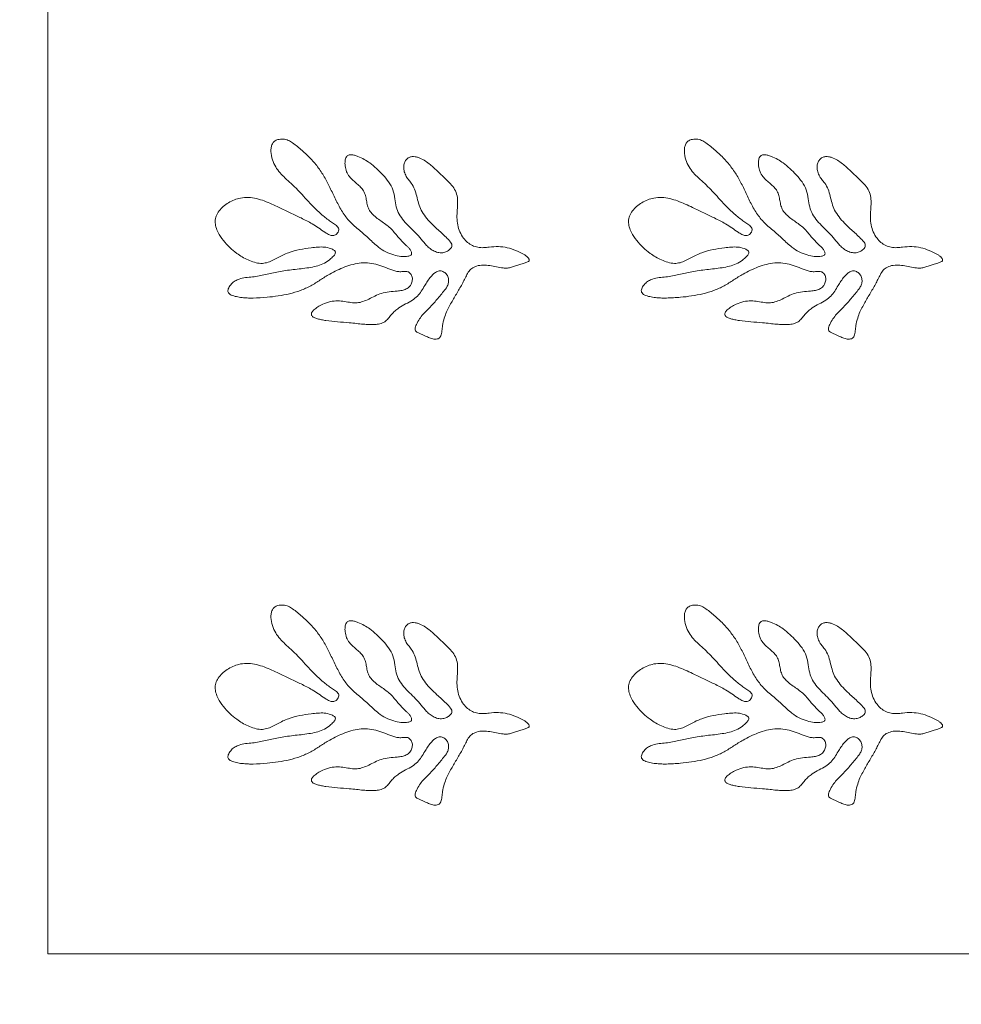
# Model space of a CAD drawing. Units: millimetres. Extents: x 53 to 9233, y 18649 to 27846.
# Drawn here: x 5318 to 5818, y 21075 to 21597 of the extents above; entities that cross this region are included whole.
import ezdxf

# ---------------------------------------------------------------- set-up
doc = ezdxf.new("R2010")
doc.units = ezdxf.units.MM
doc.header["$PDSIZE"] = -1
doc.styles.add('SLDTEXTSTYLE16', font='ARIAL.TTF')
doc.dimstyles.new('QUOTA OK', dxfattribs={"dimtxt": 100, "dimasz": 30, "dimexe": 10, "dimexo": 0.0625, "dimgap": 40, "dimtad": 1, "dimdec": 0, "dimzin": 12, "dimdsep": 46, "dimtxsty": 'SLDTEXTSTYLE16', "dimblk": 'DOT', "dimcen": 0.09, "dimse1": 1, "dimse2": 1, "dimclrd": 7, "dimclre": 7, "dimclrt": 7, "dimadec": 0, "dimazin": 0, "dimtfac": 1, "dimtdec": 0, "dimtofl": 0, "dimtmove": 0, "dimatfit": 3, "dimldrblk": 'CLOSED', "dimfxl": 0, "dimtolj": 1, "dimtzin": 12, "dimarcsym": 0})

# ---------------------------------------------------------------- blocks, each defined once
blk = doc.blocks.new('_Dot')
at = {"color": 0, "linetype": 'ByBlock', "lineweight": -2}
blk.add_line((-0.5, 0), (-1, 0), dxfattribs=at)
at = {"color": 0, "linetype": 'ByBlock', "const_width": 0.5}
blk.add_lwpolyline([(-0.25, 0, 1), (0.25, 0, 1)], format="xyb", close=True, dxfattribs=at)
blk = doc.blocks.new('*D12')
at = {"color": 7, "lineweight": -2}
blk.add_line((5363.32, 20567.88), (7293.32, 20567.88), dxfattribs=at)
at = {"layer": 'Defpoints', "color": 0}
for p in [(5333.32, 21835.83), (7323.32, 21835.83), (7323.32, 20567.88)]:
    blk.add_point(p, dxfattribs=at)
at = {"color": 7, "lineweight": -2, "xscale": 30, "yscale": 30, "zscale": 30, "rotation": 180}
blk.add_blockref('_Dot', (5333.32, 20567.88), dxfattribs=at)
at = {"color": 7, "lineweight": -2, "xscale": 30, "yscale": 30, "zscale": 30}
blk.add_blockref('_Dot', (7323.32, 20567.88), dxfattribs=at)
at = {"color": 7, "lineweight": 5, "insert": (6328.32, 20658.94), "char_height": 100, "attachment_point": 5, "style": 'SLDTEXTSTYLE16'}
blk.add_mtext('\\A1;1990', dxfattribs=at)
blk = doc.blocks.new('_CLOSED')
at = {"color": 0, "linetype": 'ByBlock', "lineweight": -2}
for p, q in [((-1, 0.166667), (0, 0)), ((-1, 0.166667), (-1, -0.166667)), ((0, 0), (-1, -0.166667)), ((0, 0), (-1, 0))]:
    blk.add_line(p, q, dxfattribs=at)

msp = doc.modelspace()

# ---------------------------------------------------------------- linework, layer by layer
at = {"lineweight": 5}
for p, q in [((5333.32, 23091.9), (5333.32, 21101.9)), ((5333.32, 21101.9), (6328.32, 21101.9))]:
    msp.add_line(p, q, dxfattribs=at)
for points, knots in [([(5585.96, 21472.81), (5584.5, 21473.51), (5581.59, 21474.89), (5577.03, 21476.51), (5572.21, 21477.09), (5567.99, 21476.82), (5564.39, 21476.27), (5561.32, 21476.47), (5558.38, 21477.4), (5555.81, 21479.1), (5553.56, 21481.56), (5551.72, 21484.7), (5550.52, 21488.45), (5550.17, 21492.41), (5550.45, 21496.37), (5550.72, 21500.21), (5550.55, 21503.95), (5549.17, 21507.41), (5546.84, 21510.37), (5543.58, 21513.52), (5539.75, 21517.02), (5536.18, 21520.46), (5532.83, 21522.79), (5530.34, 21524.05), (5528.17, 21524.67), (5526.45, 21524.76), (5524.73, 21524.24), (5523.24, 21523.1), (5522.28, 21521.36), (5521.96, 21519.37), (5522.15, 21517.11), (5522.95, 21514.73), (5524.45, 21512.56), (5526.39, 21510.34), (5527.99, 21507.35), (5528.98, 21503.66), (5529.86, 21499.9), (5531.26, 21496.11), (5533.59, 21492.61), (5536.48, 21489.38), (5539.38, 21486.65), (5542.1, 21484.23), (5544.56, 21481.88), (5546.52, 21480), (5547.62, 21478.28), (5547.64, 21476.99), (5546.81, 21475.68), (5545.37, 21474.52), (5543.21, 21473.65), (5540.7, 21473.61), (5538.18, 21474.43), (5535.97, 21475.79), (5533.66, 21477.97), (5531.34, 21480.98), (5528.35, 21484.28), (5525.12, 21487.38), (5522.07, 21490.54), (5519.48, 21494.01), (5517.92, 21498.05), (5517.41, 21502.47), (5516.54, 21507.09), (5514.14, 21511.35), (5511.01, 21515.01), (5507.6, 21518.35), (5504.36, 21521.15), (5501.06, 21523.27), (5498.33, 21524.57), (5496, 21525.4), (5494.51, 21525.69), (5493.41, 21525.66), (5492.69, 21525.47), (5492.08, 21525.07), (5491.31, 21524.12), (5490.82, 21522.26), (5490.88, 21519.57), (5491.58, 21516.69), (5493.14, 21514.09), (5495.12, 21512.05), (5497.22, 21510.29), (5499.21, 21508.54), (5500.89, 21506.51), (5501.81, 21503.99), (5502.28, 21501.31), (5502.76, 21498.63), (5503.8, 21496.01), (5505.67, 21493.79), (5508.03, 21491.86), (5510.61, 21490.09), (5513.2, 21488.27), (5516.29, 21485.53), (5519.31, 21481.51), (5522.43, 21478.31), (5524.7, 21476.39), (5525.66, 21475.13), (5526.21, 21473.92), (5526.25, 21472.99), (5526.06, 21472.57), (5525.73, 21472.23), (5525.11, 21471.95), (5524.1, 21471.75), (5522.55, 21471.63), (5520.01, 21471.7), (5516.52, 21472.53), (5512.45, 21473.98), (5507.99, 21476.91), (5503.71, 21481.2), (5498.57, 21485.61), (5493.38, 21489.93), (5489.34, 21495.35), (5486.16, 21501.3), (5483.34, 21507.37), (5480.42, 21513.27), (5476.96, 21518.7), (5472.8, 21523.59), (5468.13, 21527.98), (5464.17, 21531.29), (5460.81, 21533.45), (5458.06, 21534.09), (5455.5, 21533.88), (5453.45, 21532.94), (5452.23, 21531.38), (5451.66, 21529.45), (5451.53, 21526.61), (5452.24, 21523.05), (5453.93, 21519.22), (5456.31, 21516.04), (5459.5, 21512.91), (5463.33, 21509.62), (5467.11, 21505.63), (5470.65, 21501.7), (5474.21, 21497.88), (5478.16, 21494.11), (5481.77, 21491.24), (5484.77, 21489.23), (5486.52, 21488.1), (5487.47, 21486.85), (5487.63, 21485.73), (5487.24, 21484.65), (5486.63, 21483.72), (5485.84, 21483.07), (5484.96, 21482.77), (5483.68, 21482.78), (5482, 21483.43), (5478.53, 21485.6), (5473.94, 21488.94), (5467.72, 21492.11), (5461.77, 21494.79), (5456.65, 21497.37), (5452.07, 21499.55), (5448.09, 21501.2), (5444, 21502.48), (5439.73, 21503.24), (5436.87, 21502.89), (5435.42, 21502.72)], [0, 0, 0, 0, 0.009331, 0.01854, 0.02776, 0.037058, 0.042866, 0.048713, 0.054583, 0.060406, 0.06625, 0.073685, 0.081175, 0.088762, 0.096439, 0.103974, 0.11099, 0.117815, 0.124989, 0.132537, 0.143947, 0.154878, 0.16103, 0.167445, 0.170789, 0.174007, 0.17721, 0.180916, 0.184576, 0.18837, 0.192326, 0.19759, 0.202585, 0.207429, 0.214549, 0.221896, 0.229386, 0.236788, 0.245058, 0.253409, 0.261698, 0.26801, 0.274375, 0.281277, 0.283693, 0.285873, 0.288279, 0.292367, 0.296382, 0.301449, 0.306495, 0.311445, 0.316294, 0.324694, 0.333287, 0.341956, 0.350456, 0.358634, 0.366686, 0.375054, 0.38428, 0.393477, 0.40283, 0.412008, 0.420909, 0.427446, 0.434554, 0.438278, 0.441693, 0.443206, 0.444594, 0.445927, 0.447308, 0.451559, 0.456593, 0.462779, 0.468418, 0.473812, 0.479092, 0.48419, 0.489092, 0.494103, 0.499419, 0.504746, 0.50981, 0.515418, 0.52127, 0.527344, 0.533464, 0.539479, 0.551056, 0.562306, 0.565167, 0.568163, 0.571347, 0.572707, 0.573318, 0.573937, 0.575409, 0.577125, 0.579911, 0.584339, 0.591698, 0.600452, 0.609128, 0.622151, 0.635253, 0.648175, 0.660921, 0.67388, 0.687045, 0.699457, 0.71176, 0.724036, 0.736344, 0.748653, 0.753804, 0.759169, 0.764582, 0.768307, 0.771839, 0.775604, 0.779743, 0.788138, 0.796219, 0.803675, 0.810876, 0.821925, 0.832762, 0.842485, 0.85244, 0.862827, 0.873908, 0.878924, 0.883719, 0.885765, 0.887738, 0.88996, 0.892254, 0.894091, 0.895767, 0.897478, 0.901369, 0.905909, 0.921113, 0.933955, 0.946038, 0.958716, 0.966966, 0.975259, 0.983495, 0.991663, 1, 1, 1, 1]), ([(5805.25, 21472.81), (5803.78, 21473.51), (5800.88, 21474.89), (5796.32, 21476.51), (5791.5, 21477.09), (5787.27, 21476.82), (5783.67, 21476.27), (5780.6, 21476.47), (5777.67, 21477.4), (5775.1, 21479.1), (5772.84, 21481.56), (5771, 21484.7), (5769.8, 21488.45), (5769.46, 21492.41), (5769.73, 21496.37), (5770.01, 21500.21), (5769.83, 21503.95), (5768.46, 21507.41), (5766.13, 21510.37), (5762.87, 21513.52), (5759.04, 21517.02), (5755.47, 21520.46), (5752.11, 21522.79), (5749.63, 21524.05), (5747.45, 21524.67), (5745.73, 21524.76), (5744.02, 21524.24), (5742.52, 21523.1), (5741.56, 21521.36), (5741.24, 21519.37), (5741.44, 21517.11), (5742.23, 21514.73), (5743.74, 21512.56), (5745.67, 21510.34), (5747.27, 21507.35), (5748.26, 21503.66), (5749.14, 21499.9), (5750.55, 21496.11), (5752.87, 21492.61), (5755.76, 21489.38), (5758.66, 21486.65), (5761.38, 21484.23), (5763.84, 21481.88), (5765.8, 21480), (5766.91, 21478.28), (5766.92, 21476.99), (5766.1, 21475.68), (5764.65, 21474.52), (5762.5, 21473.65), (5759.98, 21473.61), (5757.46, 21474.43), (5755.26, 21475.79), (5752.94, 21477.97), (5750.63, 21480.98), (5747.63, 21484.28), (5744.4, 21487.38), (5741.35, 21490.54), (5738.76, 21494.01), (5737.21, 21498.05), (5736.69, 21502.47), (5735.82, 21507.09), (5733.42, 21511.35), (5730.29, 21515.01), (5726.89, 21518.35), (5723.65, 21521.15), (5720.35, 21523.27), (5717.61, 21524.57), (5715.28, 21525.4), (5713.8, 21525.69), (5712.69, 21525.66), (5711.97, 21525.47), (5711.37, 21525.07), (5710.59, 21524.12), (5710.1, 21522.26), (5710.16, 21519.57), (5710.86, 21516.69), (5712.42, 21514.09), (5714.4, 21512.05), (5716.5, 21510.29), (5718.49, 21508.54), (5720.18, 21506.51), (5721.09, 21503.99), (5721.56, 21501.31), (5722.04, 21498.63), (5723.08, 21496.01), (5724.95, 21493.79), (5727.32, 21491.86), (5729.9, 21490.09), (5732.48, 21488.27), (5735.58, 21485.53), (5738.59, 21481.51), (5741.72, 21478.31), (5743.99, 21476.39), (5744.95, 21475.13), (5745.49, 21473.92), (5745.53, 21472.99), (5745.34, 21472.57), (5745.01, 21472.23), (5744.4, 21471.95), (5743.38, 21471.75), (5741.83, 21471.63), (5739.29, 21471.7), (5735.8, 21472.53), (5731.73, 21473.98), (5727.27, 21476.91), (5723, 21481.2), (5717.86, 21485.61), (5712.66, 21489.93), (5708.62, 21495.35), (5705.44, 21501.3), (5702.62, 21507.37), (5699.71, 21513.27), (5696.24, 21518.7), (5692.08, 21523.59), (5687.41, 21527.98), (5683.45, 21531.29), (5680.09, 21533.45), (5677.34, 21534.09), (5674.79, 21533.88), (5672.73, 21532.94), (5671.51, 21531.38), (5670.94, 21529.45), (5670.81, 21526.61), (5671.52, 21523.05), (5673.21, 21519.22), (5675.59, 21516.04), (5678.78, 21512.91), (5682.61, 21509.62), (5686.39, 21505.63), (5689.94, 21501.7), (5693.49, 21497.88), (5697.44, 21494.11), (5701.05, 21491.24), (5704.06, 21489.23), (5705.8, 21488.1), (5706.75, 21486.85), (5706.91, 21485.73), (5706.53, 21484.65), (5705.91, 21483.72), (5705.12, 21483.07), (5704.24, 21482.77), (5702.96, 21482.78), (5701.28, 21483.43), (5697.81, 21485.6), (5693.22, 21488.94), (5687, 21492.11), (5681.05, 21494.79), (5675.94, 21497.37), (5671.35, 21499.55), (5667.38, 21501.2), (5663.29, 21502.48), (5659.01, 21503.24), (5656.15, 21502.89), (5654.71, 21502.72)], [0, 0, 0, 0, 0.009331, 0.01854, 0.02776, 0.037058, 0.042866, 0.048713, 0.054583, 0.060406, 0.06625, 0.073685, 0.081175, 0.088762, 0.096439, 0.103974, 0.11099, 0.117815, 0.124989, 0.132537, 0.143947, 0.154878, 0.16103, 0.167445, 0.170789, 0.174007, 0.17721, 0.180916, 0.184576, 0.18837, 0.192326, 0.19759, 0.202585, 0.207429, 0.214549, 0.221896, 0.229386, 0.236788, 0.245058, 0.253409, 0.261698, 0.26801, 0.274375, 0.281277, 0.283693, 0.285873, 0.288279, 0.292367, 0.296382, 0.301449, 0.306495, 0.311445, 0.316294, 0.324694, 0.333287, 0.341956, 0.350456, 0.358634, 0.366686, 0.375054, 0.38428, 0.393477, 0.40283, 0.412008, 0.420909, 0.427446, 0.434554, 0.438278, 0.441693, 0.443206, 0.444594, 0.445927, 0.447308, 0.451559, 0.456593, 0.462779, 0.468418, 0.473812, 0.479092, 0.48419, 0.489092, 0.494103, 0.499419, 0.504746, 0.50981, 0.515418, 0.52127, 0.527344, 0.533464, 0.539479, 0.551056, 0.562306, 0.565167, 0.568163, 0.571347, 0.572707, 0.573318, 0.573937, 0.575409, 0.577125, 0.579911, 0.584339, 0.591698, 0.600452, 0.609128, 0.622151, 0.635253, 0.648175, 0.660921, 0.67388, 0.687045, 0.699457, 0.71176, 0.724036, 0.736344, 0.748653, 0.753804, 0.759169, 0.764582, 0.768307, 0.771839, 0.775604, 0.779743, 0.788138, 0.796219, 0.803675, 0.810876, 0.821925, 0.832762, 0.842485, 0.85244, 0.862827, 0.873908, 0.878924, 0.883719, 0.885765, 0.887738, 0.88996, 0.892254, 0.894091, 0.895767, 0.897478, 0.901369, 0.905909, 0.921113, 0.933955, 0.946038, 0.958716, 0.966966, 0.975259, 0.983495, 0.991663, 1, 1, 1, 1]), ([(5435.42, 21502.72), (5434.33, 21502.43), (5432.12, 21501.86), (5429.06, 21500.3), (5426.29, 21498.33), (5424.03, 21495.97), (5422.45, 21493.28), (5421.85, 21490.3), (5422.31, 21487.28), (5423.75, 21483.81), (5426.27, 21480.12), (5429.66, 21476.46), (5433.05, 21473.56), (5436.33, 21471.41), (5439.47, 21469.8), (5442.78, 21468.51), (5446.14, 21467.87), (5449.37, 21468.3), (5452.28, 21469.48), (5455.1, 21470.97), (5457.92, 21472.52), (5461.79, 21474.16), (5466.84, 21475.42), (5472.06, 21476.31), (5476.42, 21476.71), (5479.94, 21476.81), (5482.87, 21476.19), (5484.71, 21475.33), (5485.49, 21474.71), (5485.79, 21474.27), (5485.85, 21473.71), (5485.65, 21473.1), (5485.15, 21472.3), (5484.1, 21471.17), (5482.13, 21469.45), (5479.2, 21467.64), (5475.46, 21466.46), (5471.58, 21465.72), (5467.55, 21465.22), (5463.49, 21464.78), (5459.48, 21464.26), (5454.55, 21463.49), (5448.71, 21462.05), (5442.93, 21460.9), (5438.19, 21460.54), (5435.06, 21459.95), (5432.5, 21458.82), (5430.57, 21457.25), (5429.34, 21455.58), (5428.79, 21454.14), (5428.72, 21453.15), (5429.16, 21452.24), (5430.03, 21451.52), (5431.67, 21450.75), (5434.06, 21450.2), (5436.91, 21449.84), (5439.61, 21449.66), (5443.79, 21449.65), (5449.05, 21449.99), (5455.51, 21450.71), (5461.45, 21451.85), (5467.26, 21453.56), (5472.77, 21455.98), (5477.74, 21459.26), (5482.29, 21462.2), (5486.69, 21464.47), (5490.81, 21466.23), (5495.09, 21467.63), (5499.49, 21468.43), (5503.94, 21468.36), (5508.3, 21467.36), (5512.52, 21465.85), (5515.97, 21464.36), (5518.87, 21463.65), (5520.96, 21463.57), (5522.82, 21463.9), (5524.71, 21463.64), (5526.16, 21462.21), (5526.77, 21460.19), (5526.46, 21457.95), (5525.4, 21455.84), (5523.44, 21454.32), (5521.1, 21453.61), (5518.03, 21453.24), (5514.32, 21453.12), (5510.29, 21452.31), (5506.77, 21450.76), (5503.61, 21449.14), (5500.52, 21447.72), (5497.28, 21446.97), (5493.96, 21447.25), (5490.58, 21447.84), (5486.92, 21448.27), (5482.98, 21447.9), (5479.43, 21446.62), (5476.51, 21445.06), (5474.74, 21443.76), (5473.76, 21442.73), (5473.32, 21442.12), (5473.06, 21441.54), (5473.01, 21440.97), (5473.19, 21440.38), (5473.71, 21439.8), (5474.77, 21439.15), (5476.36, 21438.59), (5478.48, 21438.1), (5482.01, 21437.52), (5486.93, 21437.04), (5492.37, 21436.65), (5496.89, 21436.2), (5500.45, 21435.77), (5503.64, 21435.54), (5506.64, 21435.55), (5509.41, 21435.92), (5511.99, 21436.91), (5513.92, 21438.78), (5515.46, 21440.89), (5517.27, 21442.85), (5519.84, 21444.73), (5523.04, 21446.52), (5526.47, 21448.39), (5529.37, 21450.61), (5531.45, 21453.33), (5533.08, 21456.07), (5534.65, 21458.66), (5536.35, 21460.97), (5538.19, 21462.85), (5540.25, 21464.12), (5542.45, 21464.07), (5544.31, 21462.92), (5545.55, 21461.11), (5546, 21459), (5545.66, 21456.91), (5544.51, 21454.72), (5542.69, 21452.53), (5540.01, 21449.3), (5536.67, 21445.39), (5532.93, 21441.89), (5530.32, 21438.58), (5529, 21436.29), (5528.26, 21434.47), (5528, 21433.32), (5528.23, 21432.2), (5529.22, 21431.37), (5530.57, 21430.8), (5532.13, 21430.24), (5533.81, 21429.42), (5535.69, 21428.47), (5537.64, 21427.91), (5539.23, 21427.82), (5540.35, 21428.02), (5541.21, 21428.67), (5541.96, 21430.08), (5542.29, 21432.27), (5542.61, 21435.46), (5543.41, 21438.86), (5544.69, 21442.26), (5546.59, 21446.06), (5549.2, 21450.5), (5551.74, 21454.8), (5553.66, 21458.27), (5554.96, 21460.82), (5556.16, 21463.38), (5558.06, 21465.56), (5560.91, 21466.83), (5564.21, 21467.3), (5567.76, 21466.92), (5571.24, 21466.16), (5574.36, 21465.59), (5577.08, 21465.47), (5579.31, 21465.93), (5581.38, 21466.82), (5583.65, 21467.52), (5585.8, 21468.06), (5587.38, 21468.58), (5588.2, 21469.08), (5588.52, 21469.42), (5588.66, 21469.8), (5588.58, 21470.19), (5588.36, 21470.58), (5587.88, 21471.18), (5587.06, 21471.92), (5586.35, 21472.5), (5585.96, 21472.81)], [0, 0, 0, 0, 0.006248, 0.012663, 0.019006, 0.025066, 0.030732, 0.036112, 0.041606, 0.047473, 0.056865, 0.066328, 0.075155, 0.081567, 0.088096, 0.094782, 0.101269, 0.106892, 0.112653, 0.118621, 0.124637, 0.130541, 0.14197, 0.153459, 0.159952, 0.166369, 0.172925, 0.176453, 0.177523, 0.178449, 0.179323, 0.180539, 0.181966, 0.184526, 0.189091, 0.196494, 0.203464, 0.21082, 0.218429, 0.22605, 0.233533, 0.240917, 0.253805, 0.266934, 0.273642, 0.280212, 0.284551, 0.289098, 0.293874, 0.295886, 0.297616, 0.299223, 0.301317, 0.303776, 0.309245, 0.314856, 0.319797, 0.324256, 0.338074, 0.349127, 0.360393, 0.371644, 0.382746, 0.393732, 0.404675, 0.412899, 0.421224, 0.429596, 0.437854, 0.445989, 0.454196, 0.462563, 0.470935, 0.47502, 0.479133, 0.482431, 0.485563, 0.489286, 0.493055, 0.496912, 0.501597, 0.505854, 0.510271, 0.515068, 0.523056, 0.530899, 0.537732, 0.544367, 0.55066, 0.556606, 0.562628, 0.569016, 0.57576, 0.583003, 0.590851, 0.596527, 0.601396, 0.603007, 0.604389, 0.605547, 0.606533, 0.607475, 0.608933, 0.610728, 0.614323, 0.618275, 0.622786, 0.634254, 0.645734, 0.65312, 0.659506, 0.665698, 0.670893, 0.676154, 0.681186, 0.685932, 0.690857, 0.695774, 0.700686, 0.708478, 0.716154, 0.722409, 0.728612, 0.735014, 0.740183, 0.745468, 0.750902, 0.7548, 0.758522, 0.762509, 0.766503, 0.770431, 0.774216, 0.778047, 0.784061, 0.790017, 0.801408, 0.8126, 0.81845, 0.824783, 0.827223, 0.829401, 0.831261, 0.833199, 0.836263, 0.839472, 0.842409, 0.846632, 0.851217, 0.853491, 0.855518, 0.857355, 0.859311, 0.864213, 0.869528, 0.877196, 0.883541, 0.889692, 0.900773, 0.912201, 0.917487, 0.922822, 0.928115, 0.933206, 0.938461, 0.945107, 0.951557, 0.958174, 0.964924, 0.969199, 0.973213, 0.977468, 0.981735, 0.986371, 0.989832, 0.990876, 0.991727, 0.992367, 0.993047, 0.993871, 0.994862, 0.997267, 1, 1, 1, 1]), ([(5654.71, 21502.72), (5653.62, 21502.43), (5651.41, 21501.86), (5648.34, 21500.3), (5645.57, 21498.33), (5643.31, 21495.97), (5641.73, 21493.28), (5641.13, 21490.3), (5641.6, 21487.28), (5643.03, 21483.81), (5645.56, 21480.12), (5648.95, 21476.46), (5652.33, 21473.56), (5655.61, 21471.41), (5658.75, 21469.8), (5662.06, 21468.51), (5665.42, 21467.87), (5668.66, 21468.3), (5671.56, 21469.48), (5674.38, 21470.97), (5677.2, 21472.52), (5681.08, 21474.16), (5686.12, 21475.42), (5691.34, 21476.31), (5695.71, 21476.71), (5699.22, 21476.81), (5702.16, 21476.19), (5704, 21475.33), (5704.78, 21474.71), (5705.07, 21474.27), (5705.13, 21473.71), (5704.93, 21473.1), (5704.43, 21472.3), (5703.39, 21471.17), (5701.41, 21469.45), (5698.49, 21467.64), (5694.74, 21466.46), (5690.86, 21465.72), (5686.83, 21465.22), (5682.77, 21464.78), (5678.76, 21464.26), (5673.83, 21463.49), (5668, 21462.05), (5662.21, 21460.9), (5657.48, 21460.54), (5654.34, 21459.95), (5651.78, 21458.82), (5649.86, 21457.25), (5648.63, 21455.58), (5648.07, 21454.14), (5648.01, 21453.15), (5648.44, 21452.24), (5649.31, 21451.52), (5650.95, 21450.75), (5653.34, 21450.2), (5656.2, 21449.84), (5658.89, 21449.66), (5663.07, 21449.65), (5668.34, 21449.99), (5674.8, 21450.71), (5680.73, 21451.85), (5686.54, 21453.56), (5692.05, 21455.98), (5697.02, 21459.26), (5701.58, 21462.2), (5705.98, 21464.47), (5710.1, 21466.23), (5714.37, 21467.63), (5718.77, 21468.43), (5723.23, 21468.36), (5727.58, 21467.36), (5731.81, 21465.85), (5735.25, 21464.36), (5738.15, 21463.65), (5740.24, 21463.57), (5742.11, 21463.9), (5743.99, 21463.64), (5745.45, 21462.21), (5746.06, 21460.19), (5745.74, 21457.95), (5744.69, 21455.84), (5742.73, 21454.32), (5740.38, 21453.61), (5737.31, 21453.24), (5733.6, 21453.12), (5729.57, 21452.31), (5726.05, 21450.76), (5722.89, 21449.14), (5719.81, 21447.72), (5716.56, 21446.97), (5713.24, 21447.25), (5709.86, 21447.84), (5706.21, 21448.27), (5702.26, 21447.9), (5698.72, 21446.62), (5695.8, 21445.06), (5694.02, 21443.76), (5693.05, 21442.73), (5692.61, 21442.12), (5692.34, 21441.54), (5692.29, 21440.97), (5692.48, 21440.38), (5693, 21439.8), (5694.05, 21439.15), (5695.65, 21438.59), (5697.76, 21438.1), (5701.3, 21437.52), (5706.21, 21437.04), (5711.65, 21436.65), (5716.17, 21436.2), (5719.74, 21435.77), (5722.92, 21435.54), (5725.92, 21435.55), (5728.69, 21435.92), (5731.27, 21436.91), (5733.2, 21438.78), (5734.75, 21440.89), (5736.56, 21442.85), (5739.12, 21444.73), (5742.33, 21446.52), (5745.75, 21448.39), (5748.66, 21450.61), (5750.73, 21453.33), (5752.36, 21456.07), (5753.93, 21458.66), (5755.63, 21460.97), (5757.47, 21462.85), (5759.53, 21464.12), (5761.74, 21464.07), (5763.59, 21462.92), (5764.84, 21461.11), (5765.28, 21459), (5764.95, 21456.91), (5763.79, 21454.72), (5761.97, 21452.53), (5759.29, 21449.3), (5755.96, 21445.39), (5752.21, 21441.89), (5749.61, 21438.58), (5748.28, 21436.29), (5747.54, 21434.47), (5747.28, 21433.32), (5747.51, 21432.2), (5748.5, 21431.37), (5749.86, 21430.8), (5751.42, 21430.24), (5753.09, 21429.42), (5754.98, 21428.47), (5756.92, 21427.91), (5758.52, 21427.82), (5759.63, 21428.02), (5760.5, 21428.67), (5761.24, 21430.08), (5761.57, 21432.27), (5761.89, 21435.46), (5762.69, 21438.86), (5763.98, 21442.26), (5765.87, 21446.06), (5768.48, 21450.5), (5771.03, 21454.8), (5772.94, 21458.27), (5774.25, 21460.82), (5775.44, 21463.38), (5777.34, 21465.56), (5780.19, 21466.83), (5783.5, 21467.3), (5787.04, 21466.92), (5790.52, 21466.16), (5793.64, 21465.59), (5796.36, 21465.47), (5798.59, 21465.93), (5800.67, 21466.82), (5802.93, 21467.52), (5805.08, 21468.06), (5806.66, 21468.58), (5807.48, 21469.08), (5807.81, 21469.42), (5807.94, 21469.8), (5807.86, 21470.19), (5807.64, 21470.58), (5807.16, 21471.18), (5806.35, 21471.92), (5805.63, 21472.5), (5805.25, 21472.81)], [0, 0, 0, 0, 0.006248, 0.012663, 0.019006, 0.025066, 0.030732, 0.036112, 0.041606, 0.047473, 0.056865, 0.066328, 0.075155, 0.081567, 0.088096, 0.094782, 0.101269, 0.106892, 0.112653, 0.118621, 0.124637, 0.130541, 0.14197, 0.153459, 0.159952, 0.166369, 0.172925, 0.176453, 0.177523, 0.178449, 0.179323, 0.180539, 0.181966, 0.184526, 0.189091, 0.196494, 0.203464, 0.21082, 0.218429, 0.22605, 0.233533, 0.240917, 0.253805, 0.266934, 0.273642, 0.280212, 0.284551, 0.289098, 0.293874, 0.295886, 0.297616, 0.299223, 0.301317, 0.303776, 0.309245, 0.314856, 0.319797, 0.324256, 0.338074, 0.349127, 0.360393, 0.371644, 0.382746, 0.393732, 0.404675, 0.412899, 0.421224, 0.429596, 0.437854, 0.445989, 0.454196, 0.462563, 0.470935, 0.47502, 0.479133, 0.482431, 0.485563, 0.489286, 0.493055, 0.496912, 0.501597, 0.505854, 0.510271, 0.515068, 0.523056, 0.530899, 0.537732, 0.544367, 0.55066, 0.556606, 0.562628, 0.569016, 0.57576, 0.583003, 0.590851, 0.596527, 0.601396, 0.603007, 0.604389, 0.605547, 0.606533, 0.607475, 0.608933, 0.610728, 0.614323, 0.618275, 0.622786, 0.634254, 0.645734, 0.65312, 0.659506, 0.665698, 0.670893, 0.676154, 0.681186, 0.685932, 0.690857, 0.695774, 0.700686, 0.708478, 0.716154, 0.722409, 0.728612, 0.735014, 0.740183, 0.745468, 0.750902, 0.7548, 0.758522, 0.762509, 0.766503, 0.770431, 0.774216, 0.778047, 0.784061, 0.790017, 0.801408, 0.8126, 0.81845, 0.824783, 0.827223, 0.829401, 0.831261, 0.833199, 0.836263, 0.839472, 0.842409, 0.846632, 0.851217, 0.853491, 0.855518, 0.857355, 0.859311, 0.864213, 0.869528, 0.877196, 0.883541, 0.889692, 0.900773, 0.912201, 0.917487, 0.922822, 0.928115, 0.933206, 0.938461, 0.945107, 0.951557, 0.958174, 0.964924, 0.969199, 0.973213, 0.977468, 0.981735, 0.986371, 0.989832, 0.990876, 0.991727, 0.992367, 0.993047, 0.993871, 0.994862, 0.997267, 1, 1, 1, 1]), ([(5585.96, 21225.67), (5584.5, 21226.37), (5581.59, 21227.75), (5577.03, 21229.37), (5572.21, 21229.95), (5567.99, 21229.68), (5564.39, 21229.14), (5561.32, 21229.33), (5558.38, 21230.26), (5555.81, 21231.96), (5553.56, 21234.42), (5551.72, 21237.56), (5550.52, 21241.31), (5550.17, 21245.28), (5550.45, 21249.23), (5550.72, 21253.07), (5550.55, 21256.81), (5549.17, 21260.27), (5546.84, 21263.23), (5543.58, 21266.38), (5539.75, 21269.88), (5536.18, 21273.32), (5532.83, 21275.65), (5530.34, 21276.91), (5528.17, 21277.53), (5526.45, 21277.62), (5524.73, 21277.1), (5523.24, 21275.96), (5522.28, 21274.22), (5521.96, 21272.23), (5522.15, 21269.97), (5522.95, 21267.59), (5524.45, 21265.43), (5526.39, 21263.2), (5527.99, 21260.21), (5528.98, 21256.52), (5529.86, 21252.76), (5531.26, 21248.97), (5533.59, 21245.47), (5536.48, 21242.24), (5539.38, 21239.51), (5542.1, 21237.09), (5544.56, 21234.74), (5546.52, 21232.86), (5547.62, 21231.14), (5547.64, 21229.85), (5546.81, 21228.54), (5545.37, 21227.38), (5543.21, 21226.51), (5540.7, 21226.48), (5538.18, 21227.29), (5535.97, 21228.65), (5533.66, 21230.83), (5531.34, 21233.84), (5528.35, 21237.14), (5525.12, 21240.24), (5522.07, 21243.41), (5519.48, 21246.87), (5517.92, 21250.91), (5517.41, 21255.34), (5516.54, 21259.95), (5514.14, 21264.21), (5511.01, 21267.87), (5507.6, 21271.21), (5504.36, 21274.01), (5501.06, 21276.13), (5498.33, 21277.43), (5496, 21278.26), (5494.51, 21278.55), (5493.41, 21278.52), (5492.69, 21278.33), (5492.08, 21277.93), (5491.31, 21276.98), (5490.82, 21275.12), (5490.88, 21272.43), (5491.58, 21269.55), (5493.14, 21266.95), (5495.12, 21264.91), (5497.22, 21263.15), (5499.21, 21261.4), (5500.89, 21259.37), (5501.81, 21256.85), (5502.28, 21254.17), (5502.76, 21251.49), (5503.8, 21248.87), (5505.67, 21246.65), (5508.03, 21244.72), (5510.61, 21242.95), (5513.2, 21241.13), (5516.29, 21238.39), (5519.31, 21234.37), (5522.43, 21231.17), (5524.7, 21229.25), (5525.66, 21227.99), (5526.21, 21226.78), (5526.25, 21225.85), (5526.06, 21225.43), (5525.73, 21225.09), (5525.11, 21224.81), (5524.1, 21224.61), (5522.55, 21224.49), (5520.01, 21224.56), (5516.52, 21225.39), (5512.45, 21226.84), (5507.99, 21229.77), (5503.71, 21234.06), (5498.57, 21238.47), (5493.38, 21242.79), (5489.34, 21248.21), (5486.16, 21254.16), (5483.34, 21260.23), (5480.42, 21266.13), (5476.96, 21271.56), (5472.8, 21276.45), (5468.13, 21280.84), (5464.17, 21284.15), (5460.81, 21286.32), (5458.06, 21286.95), (5455.5, 21286.74), (5453.45, 21285.8), (5452.23, 21284.24), (5451.66, 21282.31), (5451.53, 21279.47), (5452.24, 21275.91), (5453.93, 21272.08), (5456.31, 21268.9), (5459.5, 21265.77), (5463.33, 21262.48), (5467.11, 21258.49), (5470.65, 21254.56), (5474.21, 21250.74), (5478.16, 21246.98), (5481.77, 21244.1), (5484.77, 21242.09), (5486.52, 21240.96), (5487.47, 21239.72), (5487.63, 21238.59), (5487.24, 21237.51), (5486.63, 21236.58), (5485.84, 21235.93), (5484.96, 21235.63), (5483.68, 21235.64), (5482, 21236.29), (5478.53, 21238.47), (5473.94, 21241.8), (5467.72, 21244.97), (5461.77, 21247.65), (5456.65, 21250.23), (5452.07, 21252.41), (5448.09, 21254.06), (5444, 21255.34), (5439.73, 21256.1), (5436.87, 21255.75), (5435.42, 21255.58)], [0, 0, 0, 0, 0.009331, 0.01854, 0.02776, 0.037058, 0.042866, 0.048713, 0.054583, 0.060406, 0.06625, 0.073685, 0.081175, 0.088762, 0.096439, 0.103974, 0.11099, 0.117815, 0.124989, 0.132537, 0.143947, 0.154878, 0.16103, 0.167445, 0.170789, 0.174007, 0.17721, 0.180916, 0.184576, 0.18837, 0.192326, 0.19759, 0.202585, 0.207429, 0.214549, 0.221896, 0.229386, 0.236788, 0.245058, 0.253409, 0.261698, 0.26801, 0.274375, 0.281277, 0.283693, 0.285873, 0.288279, 0.292367, 0.296382, 0.301449, 0.306495, 0.311445, 0.316294, 0.324694, 0.333287, 0.341956, 0.350456, 0.358634, 0.366686, 0.375054, 0.38428, 0.393477, 0.40283, 0.412008, 0.420909, 0.427446, 0.434554, 0.438278, 0.441693, 0.443206, 0.444594, 0.445927, 0.447308, 0.451559, 0.456593, 0.462779, 0.468418, 0.473812, 0.479092, 0.48419, 0.489092, 0.494103, 0.499419, 0.504746, 0.50981, 0.515418, 0.52127, 0.527344, 0.533464, 0.539479, 0.551056, 0.562306, 0.565167, 0.568163, 0.571347, 0.572707, 0.573318, 0.573937, 0.575409, 0.577125, 0.579911, 0.584339, 0.591698, 0.600452, 0.609128, 0.622151, 0.635253, 0.648175, 0.660921, 0.67388, 0.687045, 0.699457, 0.71176, 0.724036, 0.736344, 0.748653, 0.753804, 0.759169, 0.764582, 0.768307, 0.771839, 0.775604, 0.779743, 0.788138, 0.796219, 0.803675, 0.810876, 0.821925, 0.832762, 0.842485, 0.85244, 0.862827, 0.873908, 0.878924, 0.883719, 0.885765, 0.887738, 0.88996, 0.892254, 0.894091, 0.895767, 0.897478, 0.901369, 0.905909, 0.921113, 0.933955, 0.946038, 0.958716, 0.966966, 0.975259, 0.983495, 0.991663, 1, 1, 1, 1]), ([(5805.25, 21225.67), (5803.78, 21226.37), (5800.88, 21227.75), (5796.32, 21229.37), (5791.5, 21229.95), (5787.27, 21229.68), (5783.67, 21229.14), (5780.6, 21229.33), (5777.67, 21230.26), (5775.1, 21231.96), (5772.84, 21234.42), (5771, 21237.56), (5769.8, 21241.31), (5769.46, 21245.28), (5769.73, 21249.23), (5770.01, 21253.07), (5769.83, 21256.81), (5768.46, 21260.27), (5766.13, 21263.23), (5762.87, 21266.38), (5759.04, 21269.88), (5755.47, 21273.32), (5752.11, 21275.65), (5749.63, 21276.91), (5747.45, 21277.53), (5745.73, 21277.62), (5744.02, 21277.1), (5742.52, 21275.96), (5741.56, 21274.22), (5741.24, 21272.23), (5741.44, 21269.97), (5742.23, 21267.59), (5743.74, 21265.43), (5745.67, 21263.2), (5747.27, 21260.21), (5748.26, 21256.52), (5749.14, 21252.76), (5750.55, 21248.97), (5752.87, 21245.47), (5755.76, 21242.24), (5758.66, 21239.51), (5761.38, 21237.09), (5763.84, 21234.74), (5765.8, 21232.86), (5766.91, 21231.14), (5766.92, 21229.85), (5766.1, 21228.54), (5764.65, 21227.38), (5762.5, 21226.51), (5759.98, 21226.48), (5757.46, 21227.29), (5755.26, 21228.65), (5752.94, 21230.83), (5750.63, 21233.84), (5747.63, 21237.14), (5744.4, 21240.24), (5741.35, 21243.41), (5738.76, 21246.87), (5737.21, 21250.91), (5736.69, 21255.34), (5735.82, 21259.95), (5733.42, 21264.21), (5730.29, 21267.87), (5726.89, 21271.21), (5723.65, 21274.01), (5720.35, 21276.13), (5717.61, 21277.43), (5715.28, 21278.26), (5713.8, 21278.55), (5712.69, 21278.52), (5711.97, 21278.33), (5711.37, 21277.93), (5710.59, 21276.98), (5710.1, 21275.12), (5710.16, 21272.43), (5710.86, 21269.55), (5712.42, 21266.95), (5714.4, 21264.91), (5716.5, 21263.15), (5718.49, 21261.4), (5720.18, 21259.37), (5721.09, 21256.85), (5721.56, 21254.17), (5722.04, 21251.49), (5723.08, 21248.87), (5724.95, 21246.65), (5727.32, 21244.72), (5729.9, 21242.95), (5732.48, 21241.13), (5735.58, 21238.39), (5738.59, 21234.37), (5741.72, 21231.17), (5743.99, 21229.25), (5744.95, 21227.99), (5745.49, 21226.78), (5745.53, 21225.85), (5745.34, 21225.43), (5745.01, 21225.09), (5744.4, 21224.81), (5743.38, 21224.61), (5741.83, 21224.49), (5739.29, 21224.56), (5735.8, 21225.39), (5731.73, 21226.84), (5727.27, 21229.77), (5723, 21234.06), (5717.86, 21238.47), (5712.66, 21242.79), (5708.62, 21248.21), (5705.44, 21254.16), (5702.62, 21260.23), (5699.71, 21266.13), (5696.24, 21271.56), (5692.08, 21276.45), (5687.41, 21280.84), (5683.45, 21284.15), (5680.09, 21286.32), (5677.34, 21286.95), (5674.79, 21286.74), (5672.73, 21285.8), (5671.51, 21284.24), (5670.94, 21282.31), (5670.81, 21279.47), (5671.52, 21275.91), (5673.21, 21272.08), (5675.59, 21268.9), (5678.78, 21265.77), (5682.61, 21262.48), (5686.39, 21258.49), (5689.94, 21254.56), (5693.49, 21250.74), (5697.44, 21246.98), (5701.05, 21244.1), (5704.06, 21242.09), (5705.8, 21240.96), (5706.75, 21239.72), (5706.91, 21238.59), (5706.53, 21237.51), (5705.91, 21236.58), (5705.12, 21235.93), (5704.24, 21235.63), (5702.96, 21235.64), (5701.28, 21236.29), (5697.81, 21238.47), (5693.22, 21241.8), (5687, 21244.97), (5681.05, 21247.65), (5675.94, 21250.23), (5671.35, 21252.41), (5667.38, 21254.06), (5663.29, 21255.34), (5659.01, 21256.1), (5656.15, 21255.75), (5654.71, 21255.58)], [0, 0, 0, 0, 0.009331, 0.01854, 0.02776, 0.037058, 0.042866, 0.048713, 0.054583, 0.060406, 0.06625, 0.073685, 0.081175, 0.088762, 0.096439, 0.103974, 0.11099, 0.117815, 0.124989, 0.132537, 0.143947, 0.154878, 0.16103, 0.167445, 0.170789, 0.174007, 0.17721, 0.180916, 0.184576, 0.18837, 0.192326, 0.19759, 0.202585, 0.207429, 0.214549, 0.221896, 0.229386, 0.236788, 0.245058, 0.253409, 0.261698, 0.26801, 0.274375, 0.281277, 0.283693, 0.285873, 0.288279, 0.292367, 0.296382, 0.301449, 0.306495, 0.311445, 0.316294, 0.324694, 0.333287, 0.341956, 0.350456, 0.358634, 0.366686, 0.375054, 0.38428, 0.393477, 0.40283, 0.412008, 0.420909, 0.427446, 0.434554, 0.438278, 0.441693, 0.443206, 0.444594, 0.445927, 0.447308, 0.451559, 0.456593, 0.462779, 0.468418, 0.473812, 0.479092, 0.48419, 0.489092, 0.494103, 0.499419, 0.504746, 0.50981, 0.515418, 0.52127, 0.527344, 0.533464, 0.539479, 0.551056, 0.562306, 0.565167, 0.568163, 0.571347, 0.572707, 0.573318, 0.573937, 0.575409, 0.577125, 0.579911, 0.584339, 0.591698, 0.600452, 0.609128, 0.622151, 0.635253, 0.648175, 0.660921, 0.67388, 0.687045, 0.699457, 0.71176, 0.724036, 0.736344, 0.748653, 0.753804, 0.759169, 0.764582, 0.768307, 0.771839, 0.775604, 0.779743, 0.788138, 0.796219, 0.803675, 0.810876, 0.821925, 0.832762, 0.842485, 0.85244, 0.862827, 0.873908, 0.878924, 0.883719, 0.885765, 0.887738, 0.88996, 0.892254, 0.894091, 0.895767, 0.897478, 0.901369, 0.905909, 0.921113, 0.933955, 0.946038, 0.958716, 0.966966, 0.975259, 0.983495, 0.991663, 1, 1, 1, 1]), ([(5435.42, 21255.58), (5434.33, 21255.29), (5432.12, 21254.72), (5429.06, 21253.16), (5426.29, 21251.19), (5424.03, 21248.83), (5422.45, 21246.14), (5421.85, 21243.16), (5422.31, 21240.14), (5423.75, 21236.68), (5426.27, 21232.98), (5429.66, 21229.32), (5433.05, 21226.43), (5436.33, 21224.27), (5439.47, 21222.66), (5442.78, 21221.37), (5446.14, 21220.73), (5449.37, 21221.16), (5452.28, 21222.34), (5455.1, 21223.84), (5457.92, 21225.38), (5461.79, 21227.02), (5466.84, 21228.28), (5472.06, 21229.18), (5476.42, 21229.57), (5479.94, 21229.67), (5482.87, 21229.05), (5484.71, 21228.19), (5485.49, 21227.57), (5485.79, 21227.13), (5485.85, 21226.57), (5485.65, 21225.96), (5485.15, 21225.16), (5484.1, 21224.03), (5482.13, 21222.31), (5479.2, 21220.5), (5475.46, 21219.32), (5471.58, 21218.58), (5467.55, 21218.08), (5463.49, 21217.64), (5459.48, 21217.12), (5454.55, 21216.35), (5448.71, 21214.91), (5442.93, 21213.76), (5438.19, 21213.4), (5435.06, 21212.81), (5432.5, 21211.68), (5430.57, 21210.11), (5429.34, 21208.44), (5428.79, 21207), (5428.72, 21206.01), (5429.16, 21205.1), (5430.03, 21204.38), (5431.67, 21203.61), (5434.06, 21203.06), (5436.91, 21202.7), (5439.61, 21202.52), (5443.79, 21202.51), (5449.05, 21202.85), (5455.51, 21203.58), (5461.45, 21204.71), (5467.26, 21206.42), (5472.77, 21208.84), (5477.74, 21212.12), (5482.29, 21215.06), (5486.69, 21217.33), (5490.81, 21219.09), (5495.09, 21220.49), (5499.49, 21221.3), (5503.94, 21221.22), (5508.3, 21220.22), (5512.52, 21218.71), (5515.97, 21217.23), (5518.87, 21216.51), (5520.96, 21216.43), (5522.82, 21216.76), (5524.71, 21216.5), (5526.16, 21215.07), (5526.77, 21213.05), (5526.46, 21210.82), (5525.4, 21208.7), (5523.44, 21207.18), (5521.1, 21206.47), (5518.03, 21206.1), (5514.32, 21205.98), (5510.29, 21205.17), (5506.77, 21203.62), (5503.61, 21202), (5500.52, 21200.58), (5497.28, 21199.83), (5493.96, 21200.11), (5490.58, 21200.71), (5486.92, 21201.13), (5482.98, 21200.76), (5479.43, 21199.48), (5476.51, 21197.92), (5474.74, 21196.62), (5473.76, 21195.59), (5473.32, 21194.98), (5473.06, 21194.4), (5473.01, 21193.83), (5473.19, 21193.24), (5473.71, 21192.66), (5474.77, 21192.02), (5476.36, 21191.45), (5478.48, 21190.96), (5482.01, 21190.38), (5486.93, 21189.9), (5492.37, 21189.51), (5496.89, 21189.06), (5500.45, 21188.63), (5503.64, 21188.4), (5506.64, 21188.41), (5509.41, 21188.78), (5511.99, 21189.77), (5513.92, 21191.64), (5515.46, 21193.75), (5517.27, 21195.71), (5519.84, 21197.59), (5523.04, 21199.38), (5526.47, 21201.25), (5529.37, 21203.47), (5531.45, 21206.19), (5533.08, 21208.93), (5534.65, 21211.52), (5536.35, 21213.83), (5538.19, 21215.71), (5540.25, 21216.98), (5542.45, 21216.93), (5544.31, 21215.78), (5545.55, 21213.97), (5546, 21211.86), (5545.66, 21209.77), (5544.51, 21207.58), (5542.69, 21205.39), (5540.01, 21202.16), (5536.67, 21198.25), (5532.93, 21194.75), (5530.32, 21191.44), (5529, 21189.15), (5528.26, 21187.33), (5528, 21186.18), (5528.23, 21185.06), (5529.22, 21184.23), (5530.57, 21183.66), (5532.13, 21183.1), (5533.81, 21182.28), (5535.69, 21181.33), (5537.64, 21180.77), (5539.23, 21180.68), (5540.35, 21180.88), (5541.21, 21181.53), (5541.96, 21182.94), (5542.29, 21185.13), (5542.61, 21188.32), (5543.41, 21191.72), (5544.69, 21195.12), (5546.59, 21198.92), (5549.2, 21203.36), (5551.74, 21207.66), (5553.66, 21211.13), (5554.96, 21213.68), (5556.16, 21216.25), (5558.06, 21218.42), (5560.91, 21219.69), (5564.21, 21220.16), (5567.76, 21219.78), (5571.24, 21219.02), (5574.36, 21218.45), (5577.08, 21218.33), (5579.31, 21218.79), (5581.38, 21219.68), (5583.65, 21220.38), (5585.8, 21220.92), (5587.38, 21221.44), (5588.2, 21221.95), (5588.52, 21222.28), (5588.66, 21222.66), (5588.58, 21223.05), (5588.36, 21223.45), (5587.88, 21224.04), (5587.06, 21224.78), (5586.35, 21225.36), (5585.96, 21225.67)], [0, 0, 0, 0, 0.006248, 0.012663, 0.019006, 0.025066, 0.030732, 0.036112, 0.041606, 0.047473, 0.056865, 0.066328, 0.075155, 0.081567, 0.088096, 0.094782, 0.101269, 0.106892, 0.112653, 0.118621, 0.124637, 0.130541, 0.14197, 0.153459, 0.159952, 0.166369, 0.172925, 0.176453, 0.177523, 0.178449, 0.179323, 0.180539, 0.181966, 0.184526, 0.189091, 0.196494, 0.203464, 0.21082, 0.218429, 0.22605, 0.233533, 0.240917, 0.253805, 0.266934, 0.273642, 0.280212, 0.284551, 0.289098, 0.293874, 0.295886, 0.297616, 0.299223, 0.301317, 0.303776, 0.309245, 0.314856, 0.319797, 0.324256, 0.338074, 0.349127, 0.360393, 0.371644, 0.382746, 0.393732, 0.404675, 0.412899, 0.421224, 0.429596, 0.437854, 0.445989, 0.454196, 0.462563, 0.470935, 0.47502, 0.479133, 0.482431, 0.485563, 0.489286, 0.493055, 0.496912, 0.501597, 0.505854, 0.510271, 0.515068, 0.523056, 0.530899, 0.537732, 0.544367, 0.55066, 0.556606, 0.562628, 0.569016, 0.57576, 0.583003, 0.590851, 0.596527, 0.601396, 0.603007, 0.604389, 0.605547, 0.606533, 0.607475, 0.608933, 0.610728, 0.614323, 0.618275, 0.622786, 0.634254, 0.645734, 0.65312, 0.659506, 0.665698, 0.670893, 0.676154, 0.681186, 0.685932, 0.690857, 0.695774, 0.700686, 0.708478, 0.716154, 0.722409, 0.728612, 0.735014, 0.740183, 0.745468, 0.750902, 0.7548, 0.758522, 0.762509, 0.766503, 0.770431, 0.774216, 0.778047, 0.784061, 0.790017, 0.801408, 0.8126, 0.81845, 0.824783, 0.827223, 0.829401, 0.831261, 0.833199, 0.836263, 0.839472, 0.842409, 0.846632, 0.851217, 0.853491, 0.855518, 0.857355, 0.859311, 0.864213, 0.869528, 0.877196, 0.883541, 0.889692, 0.900773, 0.912201, 0.917487, 0.922822, 0.928115, 0.933206, 0.938461, 0.945107, 0.951557, 0.958174, 0.964924, 0.969199, 0.973213, 0.977468, 0.981735, 0.986371, 0.989832, 0.990876, 0.991727, 0.992367, 0.993047, 0.993871, 0.994862, 0.997267, 1, 1, 1, 1]), ([(5654.71, 21255.58), (5653.62, 21255.29), (5651.41, 21254.72), (5648.34, 21253.16), (5645.57, 21251.19), (5643.31, 21248.83), (5641.73, 21246.14), (5641.13, 21243.16), (5641.6, 21240.14), (5643.03, 21236.68), (5645.56, 21232.98), (5648.95, 21229.32), (5652.33, 21226.43), (5655.61, 21224.27), (5658.75, 21222.66), (5662.06, 21221.37), (5665.42, 21220.73), (5668.66, 21221.16), (5671.56, 21222.34), (5674.38, 21223.84), (5677.2, 21225.38), (5681.08, 21227.02), (5686.12, 21228.28), (5691.34, 21229.18), (5695.71, 21229.57), (5699.22, 21229.67), (5702.16, 21229.05), (5704, 21228.19), (5704.78, 21227.57), (5705.07, 21227.13), (5705.13, 21226.57), (5704.93, 21225.96), (5704.43, 21225.16), (5703.39, 21224.03), (5701.41, 21222.31), (5698.49, 21220.5), (5694.74, 21219.32), (5690.86, 21218.58), (5686.83, 21218.08), (5682.77, 21217.64), (5678.76, 21217.12), (5673.83, 21216.35), (5668, 21214.91), (5662.21, 21213.76), (5657.48, 21213.4), (5654.34, 21212.81), (5651.78, 21211.68), (5649.86, 21210.11), (5648.63, 21208.44), (5648.07, 21207), (5648.01, 21206.01), (5648.44, 21205.1), (5649.31, 21204.38), (5650.95, 21203.61), (5653.34, 21203.06), (5656.2, 21202.7), (5658.89, 21202.52), (5663.07, 21202.51), (5668.34, 21202.85), (5674.8, 21203.58), (5680.73, 21204.71), (5686.54, 21206.42), (5692.05, 21208.84), (5697.02, 21212.12), (5701.58, 21215.06), (5705.98, 21217.33), (5710.1, 21219.09), (5714.37, 21220.49), (5718.77, 21221.3), (5723.23, 21221.22), (5727.58, 21220.22), (5731.81, 21218.71), (5735.25, 21217.23), (5738.15, 21216.51), (5740.24, 21216.43), (5742.11, 21216.76), (5743.99, 21216.5), (5745.45, 21215.07), (5746.06, 21213.05), (5745.74, 21210.82), (5744.69, 21208.7), (5742.73, 21207.18), (5740.38, 21206.47), (5737.31, 21206.1), (5733.6, 21205.98), (5729.57, 21205.17), (5726.05, 21203.62), (5722.89, 21202), (5719.81, 21200.58), (5716.56, 21199.83), (5713.24, 21200.11), (5709.86, 21200.71), (5706.21, 21201.13), (5702.26, 21200.76), (5698.72, 21199.48), (5695.8, 21197.92), (5694.02, 21196.62), (5693.05, 21195.59), (5692.61, 21194.98), (5692.34, 21194.4), (5692.29, 21193.83), (5692.48, 21193.24), (5693, 21192.66), (5694.05, 21192.02), (5695.65, 21191.45), (5697.76, 21190.96), (5701.3, 21190.38), (5706.21, 21189.9), (5711.65, 21189.51), (5716.17, 21189.06), (5719.74, 21188.63), (5722.92, 21188.4), (5725.92, 21188.41), (5728.69, 21188.78), (5731.27, 21189.77), (5733.2, 21191.64), (5734.75, 21193.75), (5736.56, 21195.71), (5739.12, 21197.59), (5742.33, 21199.38), (5745.75, 21201.25), (5748.66, 21203.47), (5750.73, 21206.19), (5752.36, 21208.93), (5753.93, 21211.52), (5755.63, 21213.83), (5757.47, 21215.71), (5759.53, 21216.98), (5761.74, 21216.93), (5763.59, 21215.78), (5764.84, 21213.97), (5765.28, 21211.86), (5764.95, 21209.77), (5763.79, 21207.58), (5761.97, 21205.39), (5759.29, 21202.16), (5755.96, 21198.25), (5752.21, 21194.75), (5749.61, 21191.44), (5748.28, 21189.15), (5747.54, 21187.33), (5747.28, 21186.18), (5747.51, 21185.06), (5748.5, 21184.23), (5749.86, 21183.66), (5751.42, 21183.1), (5753.09, 21182.28), (5754.98, 21181.33), (5756.92, 21180.77), (5758.52, 21180.68), (5759.63, 21180.88), (5760.5, 21181.53), (5761.24, 21182.94), (5761.57, 21185.13), (5761.89, 21188.32), (5762.69, 21191.72), (5763.98, 21195.12), (5765.87, 21198.92), (5768.48, 21203.36), (5771.03, 21207.66), (5772.94, 21211.13), (5774.25, 21213.68), (5775.44, 21216.25), (5777.34, 21218.42), (5780.19, 21219.69), (5783.5, 21220.16), (5787.04, 21219.78), (5790.52, 21219.02), (5793.64, 21218.45), (5796.36, 21218.33), (5798.59, 21218.79), (5800.67, 21219.68), (5802.93, 21220.38), (5805.08, 21220.92), (5806.66, 21221.44), (5807.48, 21221.95), (5807.81, 21222.28), (5807.94, 21222.66), (5807.86, 21223.05), (5807.64, 21223.45), (5807.16, 21224.04), (5806.35, 21224.78), (5805.63, 21225.36), (5805.25, 21225.67)], [0, 0, 0, 0, 0.006248, 0.012663, 0.019006, 0.025066, 0.030732, 0.036112, 0.041606, 0.047473, 0.056865, 0.066328, 0.075155, 0.081567, 0.088096, 0.094782, 0.101269, 0.106892, 0.112653, 0.118621, 0.124637, 0.130541, 0.14197, 0.153459, 0.159952, 0.166369, 0.172925, 0.176453, 0.177523, 0.178449, 0.179323, 0.180539, 0.181966, 0.184526, 0.189091, 0.196494, 0.203464, 0.21082, 0.218429, 0.22605, 0.233533, 0.240917, 0.253805, 0.266934, 0.273642, 0.280212, 0.284551, 0.289098, 0.293874, 0.295886, 0.297616, 0.299223, 0.301317, 0.303776, 0.309245, 0.314856, 0.319797, 0.324256, 0.338074, 0.349127, 0.360393, 0.371644, 0.382746, 0.393732, 0.404675, 0.412899, 0.421224, 0.429596, 0.437854, 0.445989, 0.454196, 0.462563, 0.470935, 0.47502, 0.479133, 0.482431, 0.485563, 0.489286, 0.493055, 0.496912, 0.501597, 0.505854, 0.510271, 0.515068, 0.523056, 0.530899, 0.537732, 0.544367, 0.55066, 0.556606, 0.562628, 0.569016, 0.57576, 0.583003, 0.590851, 0.596527, 0.601396, 0.603007, 0.604389, 0.605547, 0.606533, 0.607475, 0.608933, 0.610728, 0.614323, 0.618275, 0.622786, 0.634254, 0.645734, 0.65312, 0.659506, 0.665698, 0.670893, 0.676154, 0.681186, 0.685932, 0.690857, 0.695774, 0.700686, 0.708478, 0.716154, 0.722409, 0.728612, 0.735014, 0.740183, 0.745468, 0.750902, 0.7548, 0.758522, 0.762509, 0.766503, 0.770431, 0.774216, 0.778047, 0.784061, 0.790017, 0.801408, 0.8126, 0.81845, 0.824783, 0.827223, 0.829401, 0.831261, 0.833199, 0.836263, 0.839472, 0.842409, 0.846632, 0.851217, 0.853491, 0.855518, 0.857355, 0.859311, 0.864213, 0.869528, 0.877196, 0.883541, 0.889692, 0.900773, 0.912201, 0.917487, 0.922822, 0.928115, 0.933206, 0.938461, 0.945107, 0.951557, 0.958174, 0.964924, 0.969199, 0.973213, 0.977468, 0.981735, 0.986371, 0.989832, 0.990876, 0.991727, 0.992367, 0.993047, 0.993871, 0.994862, 0.997267, 1, 1, 1, 1])]:
    msp.add_open_spline(points, degree=3, knots=knots, dxfattribs=at)

# ---------------------------------------------------------------- dimensions: what is measured, and where the dimension line sits
dim = msp.add_linear_dim(base=(7323.32, 20567.88), p1=(5333.32, 21835.83), p2=(7323.32, 21835.83), dimstyle='QUOTA OK', dxfattribs=at)
dim.commit()
dim.dimension.update_dxf_attribs({"geometry": '*D12', "text_midpoint": (6328.32, 20658.94)})

doc.saveas('drawing.dxf')
